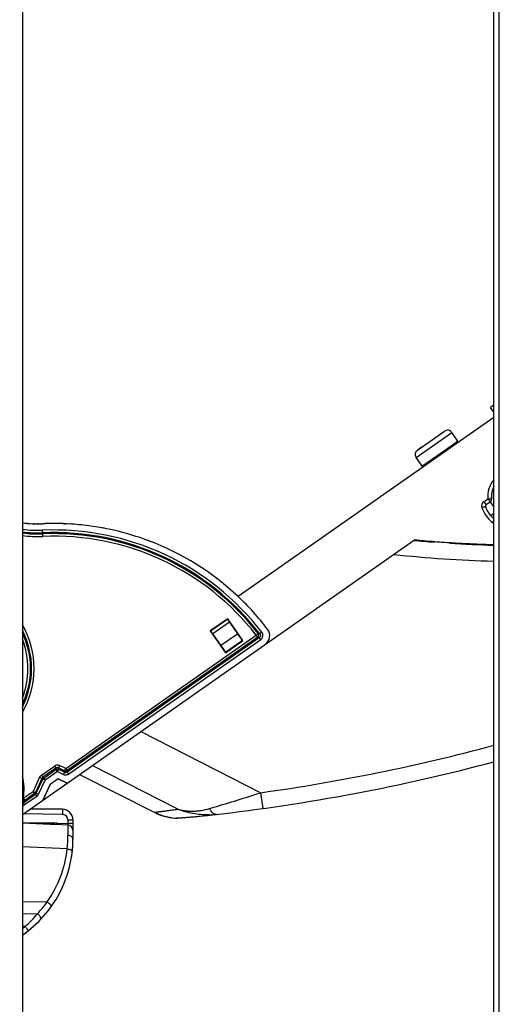
# Model space of a CAD drawing. Units: millimetres. Extents: x 0 to 420, y 0 to 297.
# Drawn here: x 251 to 269, y 166 to 203 of the extents above; entities that cross this region are included whole.
import ezdxf

# ---------------------------------------------------------------- set-up
doc = ezdxf.new("R2010")
doc.units = ezdxf.units.MM
doc.header["$LTSCALE"] = 23.1
doc.layers.get('0').update_dxf_attribs({"linetype": 'CONTINUOUS'})
doc.layers.add('INTF_1', color=7, linetype='CONTINUOUS')
doc.styles.get("Standard").update_dxf_attribs({"font": 'txt', "width": 0.8})
doc.dimstyles.new('DIMSTYLE_4', dxfattribs={"dimtxt": 2.5, "dimasz": 2.5, "dimexe": 1, "dimexo": 0, "dimtad": 1, "dimdec": 0, "dimlfac": 5, "dimtxsty": 'STANDARD', "dimblk": '_FILLED', "dimblk1": '_FILLED', "dimblk2": '_FILLED', "dimcen": 0.09, "dimazin": 2, "dimtp": 0.5, "dimtm": 0.5, "dimtfac": 1, "dimtdec": 0, "dimtofl": 0, "dimtmove": 0, "dimatfit": 3, "dimldrblk": '_FILLED', "dimfxl": 1, "dimtolj": 1, "dimarcsym": 0})

# ---------------------------------------------------------------- blocks, each defined once
blk = doc.blocks.new('_FILLED')
at = {"color": 0, "linetype": 'BYBLOCK'}
blk.add_solid([(0, 0), (-1, 0.166), (-1, -0.166)], dxfattribs=at)
blk = doc.blocks.new('*D20')
at = {"color": 2, "linetype": 'CONTINUOUS'}
for p, q in [((227.061, 237.269), (227.061, 268.538)), ((290.564, 184.905), (290.564, 268.538)), ((227.061, 267.538), (258.812, 267.538)), ((290.564, 267.538), (258.812, 267.538))]:
    blk.add_line(p, q, dxfattribs=at)
at = {"color": 2, "linetype": 'CONTINUOUS', "xscale": 2.5, "yscale": 2.5, "zscale": 2.5, "rotation": 180}
blk.add_blockref('_FILLED', (227.061, 267.538), dxfattribs=at)
at = {"color": 2, "linetype": 'CONTINUOUS', "xscale": 2.5, "yscale": 2.5, "zscale": 2.5}
blk.add_blockref('_FILLED', (290.564, 267.538), dxfattribs=at)
blk = doc.blocks.new('*D21')
at = {"color": 2, "linetype": 'CONTINUOUS'}
for p, q in [((251.303, 248.987), (251.303, 259.152)), ((290.564, 184.905), (290.564, 259.152)), ((251.303, 258.152), (270.933, 258.152)), ((290.564, 258.152), (270.933, 258.152))]:
    blk.add_line(p, q, dxfattribs=at)
at = {"color": 2, "linetype": 'CONTINUOUS', "xscale": 2.5, "yscale": 2.5, "zscale": 2.5, "rotation": 180}
blk.add_blockref('_FILLED', (251.303, 258.152), dxfattribs=at)
at = {"color": 2, "linetype": 'CONTINUOUS', "xscale": 2.5, "yscale": 2.5, "zscale": 2.5}
blk.add_blockref('_FILLED', (290.564, 258.152), dxfattribs=at)

msp = doc.modelspace()

# ---------------------------------------------------------------- linework, layer by layer
at = {"layer": 'INTF_1', "color": 7, "linetype": 'CONTINUOUS'}
for p, q in [((251.3031, 249.1853), (251.3031, 119.5941)), ((269.0186, 146.2227), (269.0185, 223.1917)), ((269.0185, 188.2042), (268.8929, 188.1163)), ((269.0185, 187.9367), (268.8929, 188.1163)), ((269.0185, 187.7408), (259.4089, 181.0142)), ((266.1481, 186.512), (267.1668, 187.2256)), ((266.9821, 187.0963), (267.1668, 187.2256)), ((266.8498, 187.0036), (266.8586, 187.0098)), ((266.8751, 187.0213), (266.8839, 187.0275)), ((266.8839, 187.0275), (266.8841, 187.0276)), ((267.0035, 187.1113), (267.0111, 187.1166)), ((267.6733, 186.8479), (267.4427, 187.1771)), ((266.3328, 186.6414), (266.1481, 186.512)), ((266.4651, 186.7341), (266.4563, 186.7279)), ((267.4112, 186.6643), (266.5922, 186.0905)), ((267.6733, 186.8479), (267.4112, 186.6643)), ((267.4112, 186.6643), (267.434, 186.6317)), ((266.3301, 185.9069), (266.0995, 186.2361)), ((266.5922, 186.0905), (266.3301, 185.9069)), ((266.5922, 186.0905), (266.6148, 186.0583)), ((268.9739, 185.0366), (268.974, 185.0369)), ((268.9998, 185.1031), (269, 185.1034)), ((269, 185.1034), (269.0043, 185.113)), ((269.0043, 185.113), (269.0053, 185.1152)), ((268.93, 184.7362), (268.9298, 184.7431)), ((268.9303, 184.7297), (268.93, 184.7362)), ((268.9306, 184.7234), (268.9303, 184.7297)), ((268.9309, 184.7175), (268.9306, 184.7234)), ((268.9313, 184.7119), (268.9309, 184.7175)), ((268.9317, 184.7066), (268.9313, 184.7119)), ((268.9321, 184.7017), (268.9317, 184.7066)), ((268.9323, 184.6983), (268.9321, 184.7017)), ((268.9334, 184.6867), (268.9323, 184.6983)), ((268.9337, 184.6832), (268.9334, 184.6867)), ((268.9351, 184.6707), (268.935, 184.6717)), ((268.9351, 184.6707), (268.9351, 184.6717)), ((268.9461, 184.934), (268.9462, 184.9345)), ((268.9584, 184.9858), (268.9585, 184.9861)), ((268.8932, 184.5771), (268.7268, 184.4606)), ((268.8799, 184.5678), (269.0185, 184.37)), ((269.0187, 184.1274), (268.9031, 184.0464)), ((251.7412, 183.7467), (251.7164, 183.7476)), ((251.8914, 183.7441), (251.872, 183.7442)), ((251.9097, 183.7442), (251.8914, 183.7441)), ((252.8333, 183.7513), (252.7614, 183.7535)), ((252.8313, 183.751), (252.7614, 183.7529)), ((252.8731, 183.7499), (252.7614, 183.7526)), ((252.8314, 183.7514), (252.8162, 183.7519)), ((252.8313, 183.7509), (253.0597, 183.7406)), ((252.8731, 183.7499), (252.8333, 183.7513)), ((252.8351, 183.7509), (252.8596, 183.7502)), ((252.8596, 183.7502), (252.8731, 183.7499)), ((252.9142, 183.7483), (252.8731, 183.7498)), ((252.8731, 183.7495), (252.9142, 183.7482)), ((252.8941, 183.749), (252.912, 183.7484)), ((269.0185, 183.875), (268.9555, 183.7981)), ((251.3031, 172.8258), (266.0422, 183.1429)), ((256.0562, 183.106), (256.0604, 183.1044)), ((256.0562, 183.106), (256.0603, 183.1043)), ((267.8207, 182.9967), (267.8292, 183.0026)), ((259.0197, 180.1779), (258.3643, 179.7192)), ((259.0197, 180.1779), (259.0183, 180.1699)), ((259.5932, 179.3587), (259.0197, 180.1779)), ((259.0908, 180.0552), (259.39, 179.6168)), ((258.3643, 179.7192), (258.9378, 178.8999)), ((258.3724, 179.7177), (258.3643, 179.7192)), ((258.7648, 179.1792), (258.4553, 179.6104)), ((258.9378, 178.8999), (259.5932, 179.3587)), ((259.5781, 179.3613), (259.5932, 179.3587)), ((258.9378, 178.8999), (258.9404, 178.915)), ((252.3487, 173.9547), (252.0737, 173.3652)), ((252.0823, 173.3712), (252.3529, 173.9512)), ((252.6455, 174.1625), (252.3487, 173.9547)), ((252.3487, 173.9547), (252.3529, 173.9512)), ((252.6461, 174.1564), (252.3529, 173.9512)), ((252.6461, 174.1564), (252.6455, 174.1625)), ((252.9859, 174.0037), (252.6455, 174.1625)), ((252.6461, 174.1564), (252.9809, 174.0002)), ((252.8101, 173.0185), (251.6084, 173.0395)), ((251.6106, 173.041), (252.8101, 173.0201)), ((252.8031, 173.0202), (252.8031, 173.0186)), ((258.407, 172.8048), (258.3475, 172.7984)), ((258.4088, 172.805), (258.407, 172.8048)), ((258.4088, 172.805), (258.4308, 172.8073)), ((251.3031, 172.5138), (252.6111, 172.5144)), ((253.0129, 172.4211), (251.3031, 172.5047)), ((251.3032, 172.5064), (252.6106, 172.4424)), ((251.3037, 172.5047), (251.3037, 172.5064)), ((252.6033, 172.4411), (252.6033, 172.4428)), ((252.6111, 172.5006), (252.6111, 172.5144)), ((253.2031, 172.6201), (253.2031, 171.8945)), ((251.3031, 169.5523), (252.2304, 169.5368))]:
    msp.add_line(p, q, dxfattribs=at)
at = {"layer": 'INTF_1', "color": 9, "linetype": 'CONTINUOUS'}
for p, q in [((269.2185, 146.3577), (269.2185, 223.1917)), ((266.0995, 186.2361), (267.4427, 187.1771)), ((268.6466, 184.5753), (268.7936, 184.6782)), ((268.7936, 184.6782), (268.8932, 184.5771)), ((268.6466, 184.5753), (268.7268, 184.4606)), ((252.0748, 183.271), (252.0647, 183.5046)), ((258.3724, 179.7177), (259.0183, 180.1699)), ((259.0908, 180.0552), (258.4553, 179.6104)), ((252.933, 174.5486), (260.0905, 179.5588)), ((260.1459, 179.4796), (252.9884, 174.4695)), ((252.9925, 174.4227), (260.2041, 179.4707)), ((258.7648, 179.1792), (259.39, 179.6168)), ((260.0905, 179.5588), (260.1668, 179.618)), ((260.1459, 179.4796), (260.0905, 179.5588)), ((260.1459, 179.4796), (260.2041, 179.4707)), ((260.2253, 179.6088), (260.1668, 179.618)), ((260.2596, 179.3916), (260.2042, 179.4708)), ((260.3019, 179.6677), (260.2253, 179.6088)), ((260.2596, 179.3916), (253.0479, 174.3436)), ((259.5781, 179.3613), (258.9404, 178.915)), ((255.7541, 175.9414), (260.2649, 173.6422)), ((252.0172, 174.2982), (252.5068, 174.6409)), ((252.5068, 174.6409), (252.5622, 174.5617)), ((252.6992, 174.6577), (252.6584, 174.5701)), ((252.933, 174.5486), (252.6992, 174.6577)), ((257.1441, 173.0197), (253.9246, 174.6608)), ((252.0172, 174.2982), (252.0726, 174.2191)), ((252.5622, 174.5617), (252.0726, 174.2191)), ((252.1049, 174.192), (252.5663, 174.515)), ((252.6217, 174.4358), (252.1603, 174.1129)), ((252.5622, 174.5617), (252.5663, 174.515)), ((252.6217, 174.4358), (252.5663, 174.515)), ((252.6625, 174.5234), (252.6217, 174.4358)), ((252.6217, 174.4358), (252.8554, 174.3268)), ((252.6625, 174.5234), (252.6584, 174.5701)), ((252.8922, 174.4611), (252.6584, 174.5701)), ((252.6625, 174.5234), (252.8963, 174.4143)), ((252.8554, 174.3268), (252.8963, 174.4143)), ((252.8922, 174.4611), (252.933, 174.5486)), ((252.8922, 174.4611), (252.8963, 174.4143)), ((252.933, 174.5486), (252.9884, 174.4695)), ((252.9925, 174.4227), (252.9884, 174.4695)), ((253.0479, 174.3436), (252.9925, 174.4227)), ((251.9529, 174.2216), (251.7043, 173.6885)), ((252.0405, 174.1808), (251.7918, 173.6477)), ((251.824, 173.6206), (252.0727, 174.1537)), ((251.9116, 173.5798), (252.1603, 174.1129)), ((251.9529, 174.2216), (252.0405, 174.1808)), ((252.0405, 174.1808), (252.0727, 174.1537)), ((252.1049, 174.192), (252.0726, 174.2191)), ((252.1603, 174.1129), (252.0727, 174.1537)), ((252.1049, 174.192), (252.1603, 174.1129)), ((251.333, 173.2611), (251.7919, 173.5823)), ((251.3385, 173.4325), (251.7043, 173.6885)), ((251.7597, 173.6094), (251.3938, 173.3533)), ((251.7597, 173.6094), (251.7043, 173.6885)), ((251.7043, 173.6885), (251.7918, 173.6477)), ((251.7597, 173.6094), (251.7919, 173.5823)), ((251.824, 173.6206), (251.7918, 173.6477)), ((251.7919, 173.5823), (251.8473, 173.5032)), ((251.824, 173.6206), (251.9116, 173.5798)), ((260.3475, 173.0479), (260.2649, 173.6422)), ((251.3031, 173.4389), (251.3385, 173.4325)), ((251.333, 173.2611), (251.3884, 173.182)), ((251.3385, 173.4325), (251.3939, 173.3533)), ((251.8473, 173.5032), (251.3884, 173.182)), ((252.8171, 172.8185), (251.3298, 172.8445)), ((258.3398, 173.0474), (258.4935, 173.0929)), ((258.4171, 172.8063), (258.4145, 172.806)), ((258.4168, 172.8063), (258.4145, 172.806)), ((258.4307, 172.8077), (258.4168, 172.8063)), ((258.42, 172.8066), (258.4171, 172.8063)), ((252.6111, 172.5006), (253.0136, 172.481)), ((253.0136, 172.6186), (253.0136, 172.481)), ((253.0136, 172.6186), (253.2031, 172.6186)), ((253.2031, 172.481), (253.0136, 172.481)), ((257.0226, 172.6906), (257.0272, 172.6902)), ((257.0272, 172.6902), (257.0273, 172.6902)), ((252.9898, 171.5284), (251.3031, 171.6109)), ((253.1529, 171.2343), (253.1523, 171.2342)), ((251.3031, 169.1013), (251.8684, 169.0923)), ((251.4143, 168.6137), (251.3031, 168.6137))]:
    msp.add_line(p, q, dxfattribs=at)
at = {"layer": 'INTF_1', "color": 6, "linetype": 'CONTINUOUS'}
for p, q in [((253.4526, 174.3304), (256.2509, 172.904)), ((256.2508, 172.904), (256.5557, 172.7791)), ((258.4194, 172.8065), (258.4076, 172.8053)), ((258.4145, 172.806), (258.4194, 172.8065)), ((258.4171, 172.8063), (258.4172, 172.8063)), ((258.4216, 172.8066), (258.4192, 172.8065)), ((258.4304, 172.8077), (258.4594, 172.8108)), ((256.5557, 172.7791), (256.948, 172.697)), ((256.948, 172.697), (257.0273, 172.6902))]:
    msp.add_line(p, q, dxfattribs=at)
at = {"layer": 'INTF_1', "color": 7, "linetype": 'CONTINUOUS'}
msp.add_lwpolyline([(268.9298, 184.7431), (268.9296, 184.7503), (268.9295, 184.7536)], dxfattribs=at)
at = {"layer": 'INTF_1', "color": 6, "linetype": 'CONTINUOUS'}
msp.add_lwpolyline([(257.0272, 172.6902), (257.0353, 172.6898), (257.0502, 172.6894), (257.0657, 172.6894), (257.0828, 172.6897), (257.1023, 172.6903), (257.1247, 172.6912), (257.1505, 172.6925), (257.1801, 172.6941), (257.2138, 172.6961), (257.2519, 172.6986), (257.2948, 172.7015), (257.3427, 172.705), (257.3961, 172.709), (257.4551, 172.7137), (257.5202, 172.719), (257.5918, 172.7251), (257.6705, 172.732), (257.7567, 172.7398), (257.8504, 172.7485), (257.9511, 172.7581), (258.0596, 172.7688), (258.1778, 172.7809), (258.3066, 172.7944), (258.4097, 172.8055)], dxfattribs=at)
at = {"layer": 'INTF_1', "color": 7, "linetype": 'CONTINUOUS'}
for centre, radius, start, end in [((267.2804, 187.0634), 0.1981, 35.01343, 125.01343), ((266.2618, 186.3498), 0.1981, 125.01343, 215.01343), ((269.7594, 184.7684), 0.83, 153.21408, 186.7545), ((269.7612, 184.7679), 0.8319, 161.3617, 164.56424), ((269.7595, 184.7684), 0.8301, 161.15532, 161.3606), ((269.759, 184.7686), 0.8295, 160.50119, 161.13229), ((269.758, 184.769), 0.8285, 159.78541, 160.50121), ((269.7576, 184.7691), 0.8281, 158.9282, 159.78533), ((269.7575, 184.7691), 0.828, 157.76972, 158.92821), ((269.7573, 184.7692), 0.8278, 157.48802, 157.76968), ((269.7571, 184.7693), 0.8276, 156.98226, 157.48803), ((269.7567, 184.7695), 0.8271, 155.67498, 156.98228), ((269.7572, 184.7693), 0.8277, 155.29466, 155.67488), ((269.758, 184.7689), 0.8285, 154.66115, 155.29462), ((269.7588, 184.7685), 0.8294, 154.07622, 154.66116), ((269.7595, 184.7682), 0.8302, 153.58016, 154.07623), ((269.76, 184.7679), 0.8307, 153.22302, 153.58018), ((268.8358, 184.659), 0.1, 304.9914, 6.75449), ((269.7613, 184.7684), 0.8319, 176.0289, 179.34328), ((269.7619, 184.7683), 0.8325, 179.34285, 179.63601), ((269.7614, 184.7683), 0.832, 179.63579, 182.44482), ((269.7601, 184.7683), 0.8307, 182.44543, 183.04193), ((269.7597, 184.7683), 0.8304, 183.04196, 183.20836), ((269.7582, 184.7682), 0.8288, 183.20753, 186.16424), ((269.7594, 184.7685), 0.8301, 175.59437, 176.0278), ((269.7588, 184.7685), 0.8294, 174.73602, 175.5944), ((269.7581, 184.7686), 0.8287, 173.37994, 174.73606), ((269.7556, 184.7679), 0.8262, 186.16552, 186.69059), ((269.7568, 184.7687), 0.8274, 171.79253, 173.38002), ((269.7557, 184.7689), 0.8263, 170.98305, 171.79221), ((269.7566, 184.7687), 0.8272, 170.40381, 170.983), ((269.7574, 184.7686), 0.828, 170.01115, 170.40384), ((269.7585, 184.7684), 0.8291, 168.97082, 170.01101), ((269.7595, 184.7682), 0.8301, 168.48012, 168.97093), ((269.7599, 184.7681), 0.8306, 168.24123, 168.44236), ((269.7613, 184.7678), 0.832, 165.03778, 168.24035), ((269.7618, 184.7677), 0.8325, 164.8118, 165.03804), ((269.7618, 184.7677), 0.8326, 164.56376, 164.78914), ((268.7613, 184.4115), 0.06, 124.9914, 199.5239), ((269.7594, 184.7684), 1.12, 199.6668, 228.56627), ((251.883, 187.7237), 3.9797, 261.61988, 272.46598), ((251.8831, 187.747), 4.0035, 261.66878, 272.45037), ((251.8833, 187.7255), 3.9816, 267.49506, 269.06329), ((251.8832, 187.7208), 3.9769, 269.06342, 269.98021), ((252.4933, 173.6827), 10.0745, 91.24093, 92.49792), ((252.4895, 173.657), 10.0996, 88.457, 92.46969), ((252.4901, 173.8077), 9.9495, 90.08345, 91.14715), ((252.4947, 173.6869), 10.0703, 90.94435, 91.15428), ((252.4931, 173.7943), 9.9629, 90.05539, 90.94525), ((252.4931, 173.9478), 9.8094, 89.11846, 89.73343), ((252.4901, 173.6911), 10.066, 88.71593, 89.71055), ((252.4926, 173.9201), 9.8372, 88.50702, 89.11794), ((252.4909, 173.7253), 10.0318, 88.45456, 88.71579), ((252.4895, 173.6562), 10.1004, 88.22337, 88.45716), ((252.4895, 173.6562), 10.1005, 88.06034, 88.22337), ((252.4904, 173.8429), 9.9143, 87.86582, 88.02924), ((252.8763, 182.8597), 0.8894, 87.55518, 87.69794), ((252.4846, 173.7), 10.0574, 87.15981, 87.55178), ((252.4848, 173.7053), 10.052, 87.16085, 87.55181), ((252.4892, 173.6531), 10.1036, 82.56413, 86.76302), ((252.4895, 173.6562), 10.1005, 74.90678, 82.56347), ((252.5056, 173.7469), 10.0086, 79.14422, 80.15617), ((252.4877, 173.6508), 10.1062, 69.55353, 74.90526), ((252.4895, 173.6562), 10.1005, 69.32129, 69.55201), ((252.4895, 173.6562), 10.1005, 46.7242, 69.29609), ((252.4893, 173.6561), 10.1007, 37.35467, 46.72401), ((260.2003, 179.542), 0.4, 304.9914, 37.35467), ((252.8031, 172.6201), 0.4, 0, 89), ((252.8031, 172.6186), 0.4, 0, 89), ((254.5495, 208.0382), 35.4439, 274.95604, 276.1514), ((253.0031, 172.2213), 0.2, 0, 87.2), ((257.0388, 172.8655), 0.1757, 266.25131, 267.30658), ((248.8391, 171.8945), 4.364, 304.37586, 360), ((248.8413, 171.8941), 4.3618, 350.7473, 360)]:
    msp.add_arc(centre, radius, start, end, dxfattribs=at)
at = {"layer": 'INTF_1', "color": 9, "linetype": 'CONTINUOUS'}
for centre, radius, start, end in [((269.7594, 184.7684), 0.97, 139.81467, 185.33185), ((268.7613, 184.4115), 0.2, 124.99137, 199.57395), ((269.7594, 184.7684), 1.26, 199.65887, 230.35452), ((251.8819, 187.7436), 4.2429, 262.15814, 272.46953), ((269.0824, 183.9527), 0.2, 230.60159, 251.37357), ((251.8819, 187.7436), 4.3395, 262.33378, 272.46953), ((251.8819, 187.7436), 4.3801, 262.40541, 272.46953), ((251.8819, 187.7436), 4.4767, 262.57027, 272.46953), ((252.4895, 173.6562), 9.8576, 37.57753, 92.46953), ((252.4895, 173.6562), 9.761, 37.57753, 92.46953), ((252.4895, 173.6562), 9.7203, 37.83084, 92.46953), ((252.4895, 173.6562), 9.6237, 37.83084, 92.46953), ((270.3437, 229.9234), 47.6, 263.86951, 268.40425), ((248.4659, 178.3024), 3.2809, 329.87689, 30.12681), ((248.4659, 178.3024), 3.1437, 334.50336, 25.4814), ((248.4659, 178.3024), 3.1844, 333.028, 26.97312), ((248.4659, 178.3024), 3.0471, 338.65004, 21.36582), ((250.4316, 244.3619), 71.4, 277.915983, 285.09352), ((252.1278, 174.1401), 0.193, 124.97417, 155.00984), ((249.4591, 173.7727), 1.9099, 349.73973, 15.03958), ((252.123, 174.1441), 0.0903, 123.91472, 156.0681), ((251.7415, 173.6572), 0.0903, 303.9147, 336.06808), ((251.7367, 173.6613), 0.193, 304.97341, 335.00846), ((236.698, 246.5049), 76.5792, 286.535821, 287.923438), ((247.9714, 175.5446), 4.0638, 325.81335, 327.37066), ((252.8136, 172.6186), 0.2, 0, 89), ((258.2621, 175.8169), 3.0093, 271.08148, 272.20451), ((258.2628, 175.7987), 2.9911, 272.20454, 273.32255), ((258.2639, 175.7799), 2.9723, 273.32255, 274.42236), ((258.2654, 175.7601), 2.9524, 274.42235, 275.48646), ((258.2675, 175.7388), 2.931, 275.48648, 276.51366), ((258.2679, 175.7322), 2.9247, 275.91727, 276.51784), ((258.5839, 172.9617), 0.1363, 274.95522, 276.48103), ((247.5527, 172.051), 5.4621, 354.50921, 359.88159), ((248.8489, 171.9666), 4.164, 324.30067, 353.95887), ((248.8489, 171.9596), 4.164, 316.48141, 324.39917), ((248.4417, 171.8891), 4.4231, 312.22538, 320.78024), ((248.8487, 171.8938), 4.1643, 306.11479, 308.0306)]:
    msp.add_arc(centre, radius, start, end, dxfattribs=at)
at = {"layer": 'INTF_1', "color": 6, "linetype": 'CONTINUOUS'}
for centre, radius, start, end in [((270.3437, 229.9234), 47, 264.7145, 265.66028), ((270.3437, 229.9234), 47, 266.36177, 268.38398), ((250.4316, 244.3619), 72, 276.402172, 284.964427), ((257.1591, 174.6859), 2, 242.99156, 266.22148), ((258.1022, 175.6982), 2.9089, 276.01473, 276.16383)]:
    msp.add_arc(centre, radius, start, end, dxfattribs=at)
at = {"layer": 'INTF_1', "color": 7, "linetype": 'CONTINUOUS'}
msp.add_ellipse((252.6106, 172.5008), major_axis=(0, 0.0601), ratio=0.0087324, start_param=-3.14202, end_param=-1.5737802, dxfattribs=at)
at = {"layer": 'INTF_1', "color": 9, "linetype": 'CONTINUOUS'}
for points, knots in [([(268.9351, 184.6707), (268.9344, 184.6709), (268.9327, 184.6708), (268.9297, 184.671), (268.9236, 184.6711), (268.913, 184.6716), (268.8967, 184.6722), (268.8759, 184.6732), (268.841, 184.675), (268.8131, 184.6768), (268.7936, 184.6782)], [0, 0, 0, 0, 0.0158561, 0.0358197, 0.0639402, 0.145093, 0.2600722, 0.408227, 0.5861981, 1, 1, 1, 1]), ([(260.1459, 179.4796), (260.1557, 179.4875), (260.1724, 179.5076), (260.185, 179.5445), (260.1839, 179.5835), (260.1738, 179.6076), (260.1668, 179.618)], [0, 0, 0, 0, 0.2477747, 0.4999862, 0.7522087, 1, 1, 1, 1]), ([(260.2253, 179.6088), (260.234, 179.5988), (260.2482, 179.5754), (260.2522, 179.534), (260.2359, 179.4958), (260.2154, 179.4777), (260.2041, 179.4707)], [0, 0, 0, 0, 0.2486061, 0.5000204, 0.7514126, 1, 1, 1, 1]), ([(260.2596, 179.3916), (260.2812, 179.4068), (260.3184, 179.4453), (260.3462, 179.5196), (260.342, 179.5989), (260.318, 179.6467), (260.3019, 179.6677)], [0, 0, 0, 0, 0.2552779, 0.4999976, 0.7447239, 1, 1, 1, 1]), ([(252.6992, 174.6577), (252.684, 174.6648), (252.6515, 174.6752), (252.6006, 174.6774), (252.5508, 174.6664), (252.5206, 174.6505), (252.5068, 174.6409)], [0, 0, 0, 0, 0.2507158, 0.500001, 0.7492855, 1, 1, 1, 1]), ([(252.6584, 174.5701), (252.6509, 174.574), (252.6347, 174.5798), (252.609, 174.5813), (252.5839, 174.5753), (252.5689, 174.5668), (252.5622, 174.5617)], [0, 0, 0, 0, 0.2494281, 0.5000045, 0.7505784, 1, 1, 1, 1]), ([(252.8554, 174.3268), (252.8707, 174.3197), (252.9031, 174.3093), (252.9541, 174.307), (253.0039, 174.3181), (253.0341, 174.3339), (253.0479, 174.3436)], [0, 0, 0, 0, 0.2500121, 0.5000003, 0.7499891, 1, 1, 1, 1]), ([(252.8963, 174.4143), (252.9038, 174.4105), (252.92, 174.4047), (252.9457, 174.4032), (252.9708, 174.4091), (252.9858, 174.4176), (252.9925, 174.4227)], [0, 0, 0, 0, 0.2494279, 0.5000044, 0.7505784, 1, 1, 1, 1]), ([(251.3939, 173.3533), (251.3815, 173.3474), (251.3496, 173.3414), (251.3185, 173.3504), (251.3031, 173.3585)], [0, 0, 0, 0, 0.44047, 1, 1, 1, 1]), ([(251.3032, 173.1426), (251.3103, 173.1444), (251.3404, 173.1533), (251.3687, 173.1682), (251.3884, 173.182)], [0, 0, 0, 0, 0.2341885, 1, 1, 1, 1]), ([(252.8101, 173.0185), (252.8106, 173.0185), (252.8115, 173.0169), (252.8122, 173.0141), (252.8132, 173.0092), (252.8139, 173.0027), (252.8147, 172.9943), (252.8157, 172.9798), (252.8166, 172.9581), (252.8174, 172.9282), (252.8177, 172.894), (252.8176, 172.857), (252.8173, 172.8315), (252.8171, 172.8185)], [0, 0, 0, 0, 0.0070014, 0.0221934, 0.0464293, 0.079672, 0.1216721, 0.1720596, 0.2960494, 0.4469739, 0.6190857, 0.805809, 1, 1, 1, 1]), ([(256.2509, 172.904), (256.2508, 172.9041), (256.2514, 172.9041), (256.2518, 172.9042), (256.2531, 172.9043), (256.2546, 172.9045), (256.2567, 172.9048), (256.2603, 172.9052), (256.2659, 172.9059), (256.2741, 172.9068), (256.284, 172.908), (256.2958, 172.9095), (256.315, 172.9118), (256.3434, 172.9153), (256.3828, 172.9202), (256.4292, 172.926), (256.4825, 172.9327), (256.5427, 172.9403), (256.6096, 172.9487), (256.6832, 172.9581), (256.7633, 172.9685), (256.8497, 172.9799), (256.9775, 172.9972), (257.0765, 173.0105), (257.1447, 173.0194)], [0, 0, 0, 0, 0.0002331, 0.0009794, 0.0022379, 0.0040074, 0.0062867, 0.0090746, 0.0161712, 0.0252872, 0.0364128, 0.0495381, 0.0646547, 0.1008334, 0.1448923, 0.1967744, 0.2564136, 0.3237341, 0.3986592, 0.4810743, 0.5707613, 0.6674859, 0.7711043, 1, 1, 1, 1]), ([(257.0273, 172.6902), (257.0338, 172.6898), (257.0499, 172.6896), (257.0786, 172.6901), (257.1164, 172.6915), (257.1851, 172.695), (257.2934, 172.7019), (257.45, 172.7136), (257.6416, 172.7296), (257.8674, 172.75), (258.1266, 172.7754), (258.3103, 172.7947), (258.4076, 172.8053)], [0, 0, 0, 0, 0.0140983, 0.0348214, 0.0621705, 0.0961244, 0.1836942, 0.2971827, 0.4361298, 0.6000063, 0.7881754, 1, 1, 1, 1]), ([(257.1441, 173.0197), (257.1881, 173.0068), (257.2556, 172.9906), (257.3471, 172.9739), (257.4174, 172.9638), (257.4892, 172.9561), (257.587, 172.9488), (257.7122, 172.9466), (257.8652, 172.9547), (258.0765, 172.9808), (258.2349, 173.0165), (258.3398, 173.0474)], [0, 0, 0, 0, 0.1137045, 0.1715608, 0.2301964, 0.2897224, 0.350158, 0.4731766, 0.5993988, 0.7291041, 1, 1, 1, 1]), ([(258.3189, 172.8081), (258.116, 172.8043), (257.8121, 172.829), (257.4225, 172.9204), (257.2357, 172.9838), (257.1451, 173.0198)], [0, 0, 0, 0, 0.5076763, 0.7560159, 1, 1, 1, 1]), ([(258.4618, 172.8772), (258.4373, 172.8981), (258.3909, 172.9519), (258.3562, 173.0132), (258.3398, 173.0474)], [0, 0, 0, 0, 0.4596791, 1, 1, 1, 1]), ([(258.5304, 172.8355), (258.5245, 172.8377), (258.4999, 172.8483), (258.4775, 172.8638), (258.4618, 172.8772)], [0, 0, 0, 0, 0.2339487, 1, 1, 1, 1]), ([(258.599, 172.8266), (258.5877, 172.8253), (258.5642, 172.8256), (258.5415, 172.8314), (258.5304, 172.8355)], [0, 0, 0, 0, 0.4886609, 1, 1, 1, 1]), ([(253.0136, 172.481), (253.0148, 172.4733), (253.0163, 172.4622), (253.0173, 172.4479), (253.0175, 172.439), (253.0172, 172.4313), (253.0165, 172.4259), (253.0147, 172.421), (253.0129, 172.4211)], [0, 0, 0, 0, 0.3781853, 0.5493199, 0.698925, 0.8210769, 0.9117868, 1, 1, 1, 1]), ([(253.0129, 172.4211), (253.013, 172.4211), (253.0131, 172.4203), (253.0133, 172.4193), (253.0134, 172.4172), (253.0135, 172.4146), (253.0136, 172.411), (253.0138, 172.4048), (253.014, 172.3951), (253.0142, 172.3811), (253.0144, 172.3642), (253.0146, 172.3442), (253.0147, 172.3212), (253.0148, 172.2954), (253.0149, 172.2553), (253.015, 172.1985), (253.015, 172.1225), (253.0149, 172.0684), (253.0148, 172.0397)], [0, 0, 0, 0, 0.0011196, 0.0042329, 0.0093794, 0.0165624, 0.0257801, 0.0370287, 0.0655942, 0.1021985, 0.1467621, 0.1991867, 0.2593565, 0.327138, 0.4023803, 0.5745606, 0.7743618, 1, 1, 1, 1]), ([(253.2031, 171.8945), (253.2031, 171.9037), (253.2006, 171.9224), (253.1858, 171.959), (253.1489, 171.9992), (253.0871, 172.0302), (253.0395, 172.0387), (253.0148, 172.0397)], [0, 0, 0, 0, 0.1059446, 0.215088, 0.4506603, 0.7152057, 1, 1, 1, 1]), ([(252.9898, 171.5284), (253.015, 171.5256), (253.0516, 171.5191), (253.097, 171.5052), (253.1257, 171.4934), (253.1491, 171.4802), (253.1664, 171.466), (253.1773, 171.4512), (253.1794, 171.4401), (253.1789, 171.4352)], [0, 0, 0, 0, 0.3405189, 0.4965561, 0.6365707, 0.7569771, 0.8559495, 0.9347143, 1, 1, 1, 1]), ([(252.0037, 168.8895), (252.0106, 168.8968), (252.0082, 168.9144), (252.002, 168.9312), (251.9939, 168.9486), (251.9796, 168.972), (251.9576, 169.0017), (251.9311, 169.0325), (251.9011, 169.0633), (251.8795, 169.0829), (251.8684, 169.0923)], [0, 0, 0, 0, 0.119237, 0.1655609, 0.2187524, 0.3443344, 0.4917781, 0.6550287, 0.8269822, 1, 1, 1, 1]), ([(251.5277, 168.4571), (251.528, 168.4573), (251.5274, 168.459), (251.5264, 168.4612), (251.5239, 168.4654), (251.5206, 168.4707), (251.5161, 168.4774), (251.5106, 168.4854), (251.5041, 168.4945), (251.4938, 168.5089), (251.4789, 168.5291), (251.4591, 168.5555), (251.4373, 168.5841), (251.4221, 168.6037), (251.4143, 168.6137)], [0, 0, 0, 0, 0.0059284, 0.0205888, 0.0444188, 0.0772972, 0.1189554, 0.1690254, 0.227055, 0.2925149, 0.4432625, 0.6157433, 0.8036238, 1, 1, 1, 1])]:
    msp.add_open_spline(points, degree=3, knots=knots, dxfattribs=at)
at = {"layer": 'INTF_1', "color": 7, "linetype": 'CONTINUOUS'}
for points, knots in [([(268.7047, 184.3914), (268.7047, 184.3915), (268.7044, 184.3914), (268.7039, 184.3913), (268.7031, 184.391), (268.7015, 184.3904), (268.6986, 184.3894), (268.6942, 184.3879), (268.6887, 184.3859), (268.6821, 184.3835), (268.6744, 184.3808), (268.6623, 184.3764), (268.6451, 184.3703), (268.6226, 184.3623), (268.5982, 184.3535), (268.5814, 184.3475), (268.5728, 184.3445)], [0, 0, 0, 0, 0.0014009, 0.0050316, 0.0110386, 0.0194282, 0.0432677, 0.0763212, 0.1182703, 0.1687111, 0.2271575, 0.2930469, 0.4445505, 0.6173998, 0.8049519, 1, 1, 1, 1]), ([(269.0185, 182.9502), (268.9749, 182.952), (268.8191, 182.9593), (268.5512, 182.9718), (268.1997, 182.9821), (267.8499, 183.0014), (267.4643, 183.0232), (267.0922, 183.0436), (266.6728, 183.0791), (266.3334, 183.1031), (266.1089, 183.1333), (266.0422, 183.1429)], [0, 0, 0, 0, 0.0439112, 0.1567997, 0.2696577, 0.3975642, 0.5090264, 0.6580701, 0.7722114, 0.9322447, 1, 1, 1, 1]), ([(267.8315, 183.0025), (267.8321, 183.0025), (267.8281, 182.9985), (267.8271, 182.9979), (267.8254, 182.9965)], [0, 0, 0, 0, 0.2224959, 1, 1, 1, 1]), ([(259.0908, 180.0552), (259.0855, 180.0629), (259.0755, 180.0776), (259.0614, 180.0988), (259.0489, 180.1178), (259.0382, 180.1344), (259.0298, 180.1479), (259.0242, 180.1573), (259.021, 180.1632), (259.0194, 180.1662), (259.0186, 180.1683), (259.0182, 180.1695), (259.0183, 180.1699)], [0, 0, 0, 0, 0.2043847, 0.3933316, 0.5625579, 0.7082257, 0.8270431, 0.9163488, 0.9493035, 0.9742305, 0.9910635, 1, 1, 1, 1]), ([(258.3724, 179.7177), (258.3728, 179.7177), (258.3737, 179.7169), (258.3754, 179.7154), (258.3777, 179.7129), (258.3821, 179.7079), (258.389, 179.6995), (258.3989, 179.6869), (258.4108, 179.6712), (258.4244, 179.6529), (258.4394, 179.6324), (258.4499, 179.6179), (258.4553, 179.6104)], [0, 0, 0, 0, 0.0089409, 0.0257743, 0.0506986, 0.0836514, 0.1729521, 0.2917646, 0.4374285, 0.6066536, 0.7956033, 1, 1, 1, 1]), ([(259.5781, 179.3614), (259.5778, 179.3614), (259.5769, 179.3619), (259.5756, 179.3631), (259.5738, 179.3649), (259.5704, 179.3685), (259.5651, 179.3747), (259.5576, 179.3839), (259.5485, 179.3955), (259.5379, 179.4094), (259.526, 179.4252), (259.5079, 179.4496), (259.4833, 179.4834), (259.4526, 179.5266), (259.4211, 179.5714), (259.4002, 179.6017), (259.39, 179.6168)], [0, 0, 0, 0, 0.0032027, 0.00877, 0.0167949, 0.0272923, 0.0555993, 0.0933596, 0.1400812, 0.1951406, 0.2577977, 0.3272072, 0.4824511, 0.6525009, 0.8281798, 1, 1, 1, 1]), ([(258.7648, 179.1792), (258.7754, 179.1644), (258.7967, 179.1344), (258.8281, 179.0895), (258.8582, 179.0458), (258.8815, 179.0112), (258.8983, 178.9858), (258.9091, 178.9692), (258.9184, 178.9545), (258.9262, 178.942), (258.9323, 178.9317), (258.9363, 178.9247), (258.9386, 178.9202), (258.9397, 178.9179), (258.9403, 178.9163), (258.9405, 178.9153), (258.9404, 178.915)], [0, 0, 0, 0, 0.1718201, 0.3474989, 0.5175488, 0.6727927, 0.7422022, 0.8048594, 0.8599188, 0.9066403, 0.9444007, 0.9727077, 0.983205, 0.99123, 0.9967973, 1, 1, 1, 1]), ([(252.2346, 169.5356), (252.2466, 169.5278), (252.27, 169.5116), (252.3026, 169.4854), (252.3317, 169.4586), (252.3559, 169.4322), (252.3743, 169.4076), (252.3847, 169.3881), (252.3889, 169.3742), (252.39, 169.3655), (252.3891, 169.3578), (252.387, 169.3534), (252.3857, 169.3516)], [0, 0, 0, 0, 0.1714847, 0.3408204, 0.5010033, 0.6456042, 0.7692711, 0.8684427, 0.9086549, 0.943097, 0.9728862, 1, 1, 1, 1])]:
    msp.add_open_spline(points, degree=3, knots=knots, dxfattribs=at)
at = {"layer": 'INTF_1', "color": 9, "linetype": 'CONTINUOUS'}
for points in [[(252.5663, 174.515), (252.5802, 174.5239), (252.613, 174.5351), (252.6472, 174.5298), (252.6625, 174.5234)], [(252.9884, 174.4695), (252.9745, 174.4605), (252.9417, 174.4493), (252.9075, 174.4547), (252.8922, 174.4611)], [(252.0727, 174.1537), (252.08, 174.1687), (252.0914, 174.1822), (252.1049, 174.192)], [(251.7918, 173.6477), (251.7845, 173.6327), (251.7731, 173.6192), (251.7597, 173.6094)], [(251.333, 173.2611), (251.3237, 173.2532), (251.3137, 173.246), (251.3032, 173.2398)]]:
    msp.add_open_spline(points, degree=3, dxfattribs=at)
at = {"layer": 'INTF_1', "color": 7, "linetype": 'CONTINUOUS'}
msp.add_open_spline([(252.2346, 169.5356), (252.2334, 169.5364), (252.2319, 169.5367), (252.2304, 169.5368)], degree=3, dxfattribs=at)

# ---------------------------------------------------------------- dimensions: what is measured, and where the dimension line sits
at = {"color": 2, "linetype": 'CONTINUOUS'}
dim = msp.add_linear_dim(base=(290.5637, 267.5382), p1=(227.0609, 237.2693), p2=(290.5637, 184.9045), dimstyle='DIMSTYLE_4', dxfattribs=at)
dim.commit()
dim.dimension.update_dxf_attribs({"geometry": '*D20', "text_midpoint": (255.8123, 267.5382), "dimtype": 160})
dim = msp.add_linear_dim(base=(251.3031, 258.152), p1=(290.5637, 184.9045), p2=(251.3031, 248.9873), angle=180, dimstyle='DIMSTYLE_4', dxfattribs=at)
dim.commit()
dim.dimension.update_dxf_attribs({"geometry": '*D21', "text_midpoint": (267.9334, 258.152), "dimtype": 160})

doc.saveas('drawing.dxf')
